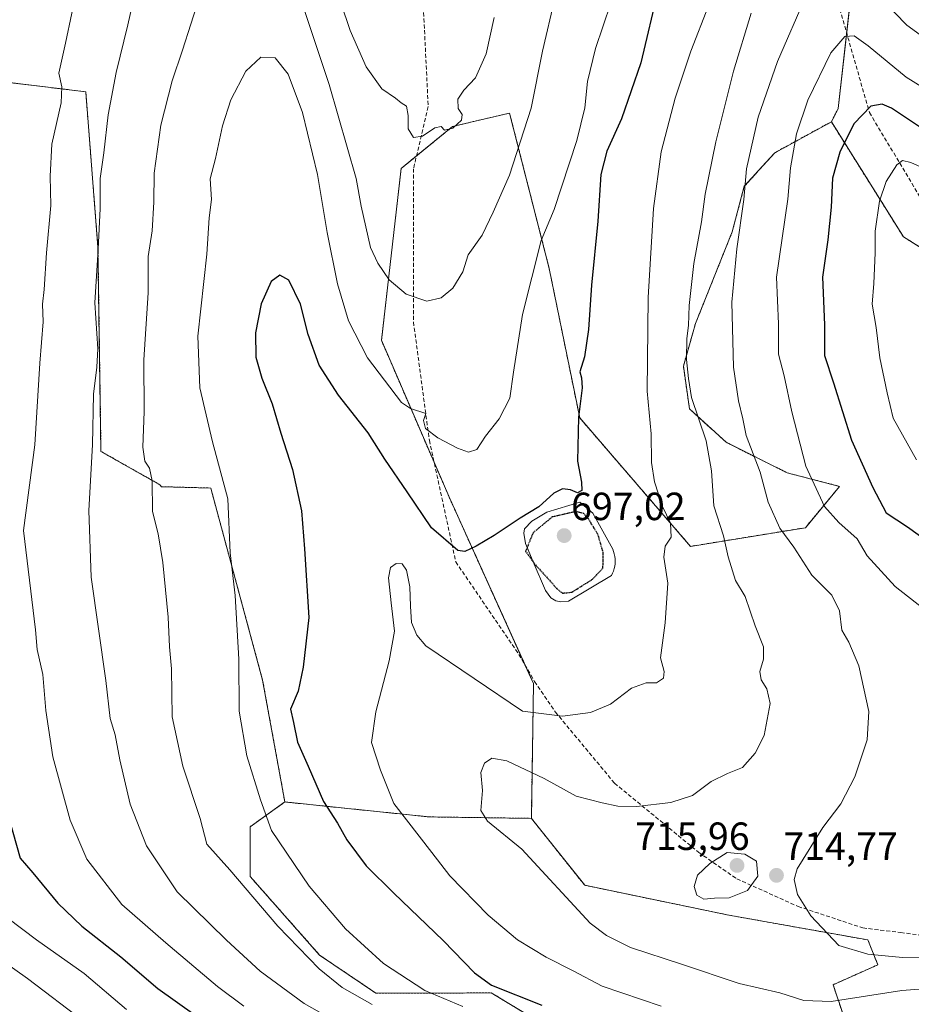
# Model space of a CAD drawing. Units: metres. Extents: x 603714 to 607160, y 4750035 to 4752401.
# Drawn here: x 606532 to 606759, y 4751830 to 4752080 of the extents above; entities that cross this region are included whole.
import ezdxf
from ezdxf.enums import TextEntityAlignment as Align

# ---------------------------------------------------------------- set-up
doc = ezdxf.new("R2010")
doc.units = ezdxf.units.M
doc.header["$MEASUREMENT"] = 0
for name, pattern in [('TRAZOS', [0.75, 0.5, -0.25]), ('TRAZOS2', [0.375, 0.25, -0.125]), ('TRAZOSX2', [1.5, 1, -0.5])]:
    doc.linetypes.add(name, pattern=pattern)
for name, color, linetype, lineweight in [('Arbolado forestal', 92, 'TRAZOS', 0), ('Arbolado forestal CxS', 92, 'Continuous', 0), ('Carátula', 7, 'Continuous', 5), ('Curva de nivel maestra', 36, 'Continuous', 30), ('Curva de nivel maestra depresión', 36, 'TRAZOS2', 30), ('Curva de nivel normal', 36, 'Continuous', 0), ('Estanque', 2, 'Continuous', 0), ('Estanque Cxs', 2, 'Continuous', 0), ('Pastizal CxS', 92, 'Continuous', 0), ('Punto de cota en terreno', 7, 'Continuous', 0), ('Rótulo de punto de cota en terreno', 19, 'Continuous', 0), ('Senda', 19, 'TRAZOSX2', 0)]:
    doc.layers.add(name, color=color, linetype=linetype, lineweight=lineweight)
doc.styles.add('Arial', font='txt', dxfattribs={"height": 0.2})

# ---------------------------------------------------------------- blocks, each defined once
blk = doc.blocks.new('*U156')
at = {"layer": 'Pastizal CxS', "color": 92, "linetype": 'Continuous', "lineweight": 0}
blk.add_polyline3d([(606527.76, 4752064.61, 675.15), (606549.2, 4752062.03, 682.31), (606552.31, 4752022.45, 684.85), (606553.08, 4751970.44, 685.95), (606568.07, 4751961.96, 690.29), (606568.45, 4751961.46, 690.4), (606581.03, 4751961.12, 693.96), (606594.22, 4751912.22, 697.41), (606599.89, 4751881.17, 696.87), (606591.04, 4751874.84, 693.37), (606591.04, 4751862.19, 690.83), (606608.75, 4751842.17, 691.05), (606623.07, 4751832.47, 691.33), (606652.45, 4751832.54, 698.62), (606678.86, 4751816.57, 694.99)], dxfattribs=at)
blk = doc.blocks.new('*U187')
at = {"layer": 'Curva de nivel normal', "color": 36, "linetype": 'Continuous', "lineweight": 0}
blk.add_polyline3d([(606515.77, 4751849.36, 665), (606534.4, 4751836.21, 665), (606548.87, 4751825.15, 665)], dxfattribs=at)
blk = doc.blocks.new('*U207')
at = {"layer": 'Curva de nivel normal', "color": 36, "linetype": 'Continuous', "lineweight": 0}
for points in [[(606653.16, 4752080.95, 685), (606651.18, 4752071.67, 685), (606648.46, 4752065.58, 685), (606645.42, 4752062.4, 685), (606643.96, 4752060.14, 685), (606644.02, 4752057.76, 685), (606644.99, 4752056.26, 685), (606644.82, 4752054.76, 685), (606642.63, 4752052.74, 685), (606640.54, 4752052.26, 685), (606639.65, 4752053.19, 685), (606638.11, 4752052.82, 685), (606634.91, 4752050.72, 685), (606632.62, 4752050.39, 685), (606631.24, 4752052.55, 685), (606631.32, 4752056.01, 685), (606630.85, 4752058.38, 685), (606629.54, 4752059.23, 685), (606628.05, 4752060.37, 685), (606624.58, 4752062.74, 685), (606620.61, 4752068.37, 685), (606616.52, 4752077.66, 685), (606611.84, 4752091.58, 685)], [(606561.66, 4752087.04, 685), (606559.9, 4752079.06, 685), (606556.94, 4752066.94, 685), (606554.94, 4752056.15, 685), (606553.79, 4752046.45, 685), (606552.85, 4752039.92, 685), (606552.9, 4752032.34, 685), (606552.37, 4752021.97, 685), (606551.48, 4752008.27, 685), (606552.29, 4751996.6, 685), (606552.06, 4751991.94, 685), (606551.16, 4751985.06, 685), (606550.95, 4751972.08, 685), (606549.96, 4751955.4, 685), (606550.58, 4751938.4, 685), (606554.32, 4751912.1, 685), (606555.42, 4751902.46, 685), (606556.69, 4751898.31, 685), (606557.84, 4751891.88, 685), (606560.53, 4751880.62, 685), (606564.7, 4751869.99, 685), (606572.46, 4751858.31, 685), (606585, 4751846.02, 685), (606593.59, 4751838.06, 685), (606604.79, 4751829.84, 685), (606619.06, 4751821.81, 685)]]:
    blk.add_polyline3d(points, dxfattribs=at)
blk = doc.blocks.new('*U214')
at = {"layer": 'Curva de nivel normal', "color": 36, "linetype": 'Continuous', "lineweight": 0}
blk.add_polyline3d([(606774.61, 4752055.48, 720), (606758.1, 4752065.76, 720), (606748.4, 4752073.75, 720), (606744.84, 4752076.24, 720), (606742.46, 4752076.08, 720), (606738.9, 4752071.96, 720), (606733.03, 4752059.86, 720), (606730.16, 4752051.28, 720), (606728.65, 4752042.69, 720), (606727.96, 4752034.67, 720), (606725.02, 4752014.79, 720), (606725.55, 4752002.94, 720), (606725.56, 4751995.19, 720), (606726.99, 4751989.68, 720), (606728.94, 4751980.56, 720), (606732.54, 4751966.72, 720), (606737.23, 4751956.41, 720), (606740.88, 4751952.32, 720), (606745.58, 4751948.16, 720), (606748.1, 4751943.87, 720), (606755.24, 4751936.04, 720), (606762.29, 4751930.53, 720)], dxfattribs=at)
blk = doc.blocks.new('*U217')
at = {"layer": 'Curva de nivel normal', "color": 36, "linetype": 'Continuous', "lineweight": 0}
blk.add_polyline3d([(606529.37, 4751851.62, 670), (606536.68, 4751846.05, 670), (606548.76, 4751837.47, 670), (606559.58, 4751828.29, 670)], dxfattribs=at)
blk = doc.blocks.new('*U235')
at = {"layer": 'Curva de nivel maestra', "color": 36, "linetype": 'Continuous', "lineweight": 30}
blk.add_polyline3d([(606766.58, 4752049.73, 725), (606754.35, 4752057.87, 725), (606751.99, 4752058.88, 725), (606749.04, 4752058.36, 725), (606744.73, 4752053.9, 725), (606741.14, 4752046.65, 725), (606739.3, 4752040.04, 725), (606738.99, 4752032.68, 725), (606738.08, 4752024.29, 725), (606736.73, 4752014.82, 725), (606737.27, 4752002.64, 725), (606737.24, 4751994.83, 725), (606739.58, 4751987.95, 725), (606744.11, 4751973.28, 725), (606749.61, 4751961.28, 725), (606752.98, 4751954.81, 725), (606758.4, 4751951.28, 725), (606763.87, 4751947.37, 725)], dxfattribs=at)
blk = doc.blocks.new('5PATER')
at = {"layer": 'Carátula', "linetype": 'Continuous', "lineweight": 5}
h = blk.add_hatch(color=250, dxfattribs=at)
edge = h.paths.add_edge_path()
edge.add_ellipse((0, 0.01), major_axis=(-1.33, -1.34), ratio=0.999422, start_angle=0, end_angle=360)

msp = doc.modelspace()

# ---------------------------------------------------------------- linework, layer by layer
at = {"layer": 'Arbolado forestal', "color": 92, "linetype": 'TRAZOS', "lineweight": 0}
for points in [[(606599.89, 4751881.17, 696.87), (606594.22, 4751912.22, 697.41), (606581.02, 4751961.12, 693.96), (606568.45, 4751961.46, 690.4), (606568.07, 4751961.96, 690.29), (606553.08, 4751970.44, 685.95), (606552.31, 4752022.45, 684.85), (606549.2, 4752062.03, 682.31), (606527.76, 4752064.61, 675.15), (606461.21, 4752126.82, 649.47), (606409.64, 4752194.71, 622.91), (606402.98, 4752233.73, 610.77)], [(606842.95, 4752212.4, 652.07), (606830.17, 4752202.16, 659.77), (606819.16, 4752193.33, 666.27), (606787.07, 4752182.88, 683.34), (606753.68, 4752173.2, 701.77), (606742.92, 4752076.99, 719.48), (606740.77, 4752057.77, 722.95), (606739.02, 4752054.4, 722.92)], [(606739.02, 4752054.4, 722.92), (606724.63, 4752046.51, 717.83), (606716.86, 4752037.97, 714.62), (606713.76, 4752026.33, 713.66), (606704.44, 4752003.04, 710.69), (606701.34, 4751992.17, 709.45), (606702.89, 4751981.3, 709.26), (606712.21, 4751972.77, 712.11), (606727.73, 4751965, 717.6), (606741.12, 4751961.55, 721.96), (606732.4, 4751951.02, 716.89), (606703.16, 4751946.27, 706.38), (606674.95, 4751978.98, 699.87), (606667.19, 4752017.01, 696.15), (606657.1, 4752056.6, 687.88), (606643.23, 4752053.33, 685.21), (606642.56, 4752053.17, 685.14), (606633.41, 4752045.69, 685.62), (606629.48, 4752042.48, 686.21), (606624.48, 4751998.74, 692.79), (606637.88, 4751967.69, 696.06), (606641.86, 4751958.47, 697.19), (606661.1, 4751915.93, 703.1), (606663.19, 4751911.3, 703.77), (606662.65, 4751877, 710.75)], [(606930.42, 4751959.98, 756.17), (606928.26, 4751964.83, 756.76), (606926.55, 4751968.65, 755.96), (606846.29, 4751977.82, 750.08), (606793.55, 4752002.28, 742.98), (606787.85, 4752005.88, 741.93), (606757.35, 4752025.11, 733.17), (606739.02, 4752054.4, 722.92)], [(606599.89, 4751881.17, 696.87), (606591.04, 4751874.84, 693.37), (606591.04, 4751862.19, 690.83), (606608.75, 4751842.17, 691.05), (606623.07, 4751832.47, 691.33), (606652.45, 4751832.54, 698.62), (606678.86, 4751816.57, 694.99)], [(606662.65, 4751877, 710.75), (606636.58, 4751877.37, 706.7), (606613.49, 4751879.76, 700.6), (606599.89, 4751881.17, 696.87)], [(606662.65, 4751877, 710.75), (606636.58, 4751877.37, 706.7), (606613.49, 4751879.76, 700.6), (606599.89, 4751881.17, 696.87)], [(606742, 4751827.05, 707.77), (606739.47, 4751834.64, 711.61), (606750.85, 4751839.7, 713.77), (606748.32, 4751846.03, 715.81), (606712.91, 4751852.35, 713.64), (606676.23, 4751859.95, 711.36), (606662.65, 4751877, 710.75)]]:
    msp.add_polyline3d(points, dxfattribs=at)
at = {"layer": 'Arbolado forestal CxS', "color": 92, "linetype": 'Continuous', "lineweight": 0}
for points in [[(607125.47, 4752310.02, 620.51), (607130.23, 4752004.73, 739.26), (607106.83, 4751993.31, 742.34), (607088.11, 4751985.69, 743.11), (607074.19, 4751982.61, 742.9), (607039.23, 4751976.93, 744.48), (606998.06, 4751970.62, 750.03), (606964.61, 4751965.35, 754.39), (606930.42, 4751959.98, 756.17), (606926.56, 4751968.65, 755.96), (606846.29, 4751977.82, 750.08), (606793.55, 4752002.28, 742.98), (606757.35, 4752025.11, 733.17), (606739.02, 4752054.4, 722.92), (606740.77, 4752057.77, 722.95), (606753.68, 4752173.2, 701.77)], [(606753.68, 4752173.2, 701.77), (606740.77, 4752057.77, 722.95), (606739.02, 4752054.4, 722.92), (606724.63, 4752046.51, 717.83), (606716.86, 4752037.97, 714.62), (606713.76, 4752026.33, 713.66), (606704.44, 4752003.04, 710.69), (606701.34, 4751992.17, 709.45), (606702.89, 4751981.3, 709.26), (606712.21, 4751972.77, 712.11), (606727.73, 4751965, 717.6), (606741.12, 4751961.55, 721.96), (606732.4, 4751951.02, 716.89), (606703.16, 4751946.27, 706.38), (606674.95, 4751978.98, 699.87), (606667.19, 4752017.01, 696.15), (606657.1, 4752056.6, 687.88), (606643.23, 4752053.33, 685.21), (606642.56, 4752053.17, 685.14), (606629.48, 4752042.48, 686.21), (606624.48, 4751998.74, 692.79), (606641.86, 4751958.47, 697.19), (606663.19, 4751911.3, 703.77), (606662.65, 4751877, 710.75), (606636.58, 4751877.37, 706.7), (606613.49, 4751879.76, 700.6), (606599.89, 4751881.17, 696.87), (606594.22, 4751912.22, 697.41), (606581.02, 4751961.12, 693.96), (606568.45, 4751961.46, 690.4), (606568.07, 4751961.96, 690.29), (606553.08, 4751970.44, 685.95), (606552.31, 4752022.45, 684.85), (606549.2, 4752062.03, 682.31), (606527.76, 4752064.61, 675.15)], [(606678.86, 4751816.57, 694.99), (606652.45, 4751832.54, 698.62), (606623.07, 4751832.47, 691.33), (606608.75, 4751842.17, 691.05), (606591.04, 4751862.19, 690.83), (606591.04, 4751874.84, 693.37), (606599.89, 4751881.17, 696.87), (606613.49, 4751879.76, 700.6), (606636.58, 4751877.37, 706.7), (606662.65, 4751877, 710.75), (606676.23, 4751859.95, 711.36), (606712.91, 4751852.35, 713.64), (606748.33, 4751846.03, 715.81), (606750.86, 4751839.7, 713.77), (606739.47, 4751834.64, 711.61), (606742, 4751827.05, 707.77)]]:
    msp.add_polyline3d(points, dxfattribs=at)
at = {"layer": 'Curva de nivel maestra', "color": 36, "linetype": 'Continuous', "lineweight": 30}
for points in [[(606694.98, 4752088.5, 700), (606690.55, 4752069.39, 700), (606685.55, 4752055.13, 700), (606681.83, 4752046.94, 700), (606680.36, 4752040.94, 700), (606679.6, 4752029.12, 700), (606677.99, 4752012.8, 700), (606677.15, 4752001.52, 700), (606676.13, 4751994.51, 700), (606674.98, 4751990.72, 700), (606675.43, 4751989.15, 700), (606675.61, 4751986.66, 700), (606674.68, 4751979.14, 700), (606674.42, 4751967.94, 700), (606675.42, 4751962.61, 700), (606675.46, 4751960.5, 700), (606674.41, 4751959.92, 700), (606672.57, 4751960.65, 700), (606670.61, 4751960.94, 700), (606668.38, 4751959.83, 700), (606664.57, 4751956.37, 700), (606659.76, 4751953.42, 700), (606653.2, 4751949, 700), (606648.57, 4751946.3, 700), (606645.72, 4751944.99, 700), (606643.95, 4751945.18, 700), (606637.19, 4751951, 700), (606631.06, 4751960.14, 700), (606625.31, 4751968.51, 700), (606621.07, 4751975.16, 700), (606613.52, 4751984.8, 700), (606608.64, 4751992.42, 700), (606605.79, 4752000.21, 700), (606603.91, 4752007.93, 700), (606600.88, 4752014.04, 700), (606598.58, 4752015.3, 700), (606596.41, 4752013.74, 700), (606593.83, 4752008, 700), (606592.45, 4752000.6, 700), (606592.52, 4751994.46, 700), (606593.99, 4751989.07, 700), (606596.64, 4751982.54, 700), (606598.87, 4751975.1, 700), (606601.83, 4751965.8, 700), (606604.09, 4751955.28, 700), (606604.92, 4751945.66, 700), (606606, 4751928.12, 700), (606604.54, 4751915.53, 700), (606603.28, 4751909.42, 700), (606601.29, 4751904.78, 700), (606602.05, 4751901.43, 700), (606603.14, 4751896.41, 700), (606605.82, 4751890.3, 700), (606609.75, 4751881.33, 700), (606613.31, 4751875.76, 700), (606615.67, 4751871.49, 700), (606620.57, 4751864.89, 700), (606627.6, 4751857.97, 700), (606640.18, 4751845.9, 700), (606648.13, 4751837.67, 700), (606652.46, 4751834.51, 700), (606665.34, 4751829.4, 700)], [(606526.85, 4751886.71, 675), (606532.51, 4751866.88, 675), (606535.74, 4751863.11, 675), (606542.08, 4751855.38, 675), (606548.18, 4751849.54, 675), (606558.14, 4751841.72, 675), (606567.54, 4751833.68, 675), (606591.42, 4751816.7, 675)]]:
    msp.add_polyline3d(points, dxfattribs=at)
at = {"layer": 'Curva de nivel maestra depresión', "color": 36, "linetype": 'TRAZOS2', "lineweight": 30}
msp.add_polyline3d([(606670.57, 4751934.35, 700), (606672.96, 4751934.6, 700), (606678.2, 4751937.88, 700), (606680.87, 4751940.71, 700), (606680.94, 4751944.67, 700), (606679.59, 4751949.3, 700), (606677.14, 4751953.36, 700), (606675.97, 4751954.61, 700), (606673.92, 4751955.15, 700), (606667.99, 4751953.76, 700), (606663.08, 4751949.72, 700), (606661.18, 4751944.99, 700), (606663.48, 4751941.81, 700), (606669.22, 4751935.42, 700), (606670.57, 4751934.35, 700)], dxfattribs=at)
at = {"layer": 'Curva de nivel normal', "color": 36, "linetype": 'Continuous', "lineweight": 0}
for points in [[(606547.28, 4752089.78, 680), (606544.04, 4752074.39, 680), (606542.34, 4752066.73, 680), (606543.12, 4752063.28, 680), (606542.9, 4752059.25, 680), (606540.57, 4752048.69, 680), (606540.1, 4752040.53, 680), (606540.31, 4752033.04, 680), (606539.18, 4752020.98, 680), (606538.62, 4752011.68, 680), (606538.23, 4752007.96, 680), (606538.37, 4752003.42, 680), (606537.54, 4751992.88, 680), (606536.26, 4751972.16, 680), (606533.33, 4751950.28, 680), (606536.44, 4751924.99, 680), (606536.86, 4751919.98, 680), (606538.28, 4751913.67, 680), (606539.05, 4751904.5, 680), (606540.86, 4751892.68, 680), (606545.22, 4751876.55, 680), (606549.45, 4751866.62, 680), (606558.38, 4751855.08, 680), (606569.57, 4751845.28, 680), (606582.77, 4751834.16, 680), (606589.45, 4751829.17, 680)], [(606732.69, 4752086.79, 715), (606725.32, 4752069.72, 715), (606720.42, 4752055.58, 715), (606717.42, 4752042.37, 715), (606716.77, 4752034.63, 715), (606714.96, 4752022.06, 715), (606713.69, 4752008.45, 715), (606714.08, 4751991.94, 715), (606715.35, 4751983.32, 715), (606716.47, 4751978.72, 715), (606717.31, 4751974.52, 715), (606720.9, 4751965.14, 715), (606722.96, 4751957.51, 715), (606725.91, 4751950.94, 715), (606729.43, 4751946.04, 715), (606734.08, 4751938.94, 715), (606739.12, 4751933.82, 715), (606741.11, 4751929.83, 715), (606741.7, 4751924.95, 715), (606743.49, 4751921.83, 715), (606746, 4751915.82, 715), (606748.52, 4751904.17, 715), (606748.16, 4751897.03, 715), (606745.03, 4751887.6, 715), (606741.41, 4751880.7, 715), (606736.83, 4751874.68, 715), (606730.33, 4751864.11, 715), (606729.58, 4751861.45, 715), (606730.38, 4751857.65, 715), (606733.79, 4751852.2, 715), (606740.88, 4751844.62, 715), (606748.33, 4751842.4, 715), (606757.16, 4751841.57, 715), (606763.82, 4751841.47, 715)], [(606767.22, 4752072.43, 715), (606758.21, 4752078.96, 715), (606749.24, 4752088.29, 715)], [(606578.11, 4752085.93, 690), (606573.87, 4752072.6, 690), (606571.18, 4752064.84, 690), (606568.3, 4752053.52, 690), (606566.61, 4752041.28, 690), (606566.54, 4752033.88, 690), (606566.08, 4752026.6, 690), (606565.13, 4752020.09, 690), (606565.05, 4752010.87, 690), (606564.02, 4751993.76, 690), (606564.03, 4751980.61, 690), (606563.76, 4751971.52, 690), (606564.21, 4751967.92, 690), (606565.43, 4751966.19, 690), (606566.08, 4751962.95, 690), (606566.2, 4751955.15, 690), (606567.61, 4751949.43, 690), (606568.83, 4751942.14, 690), (606570.18, 4751928.23, 690), (606570.56, 4751920.72, 690), (606571.02, 4751915.09, 690), (606571.19, 4751902.86, 690), (606573.9, 4751890.26, 690), (606578.34, 4751876.98, 690), (606580, 4751870.4, 690), (606585.88, 4751863.87, 690), (606598.08, 4751849.56, 690), (606608.64, 4751838.72, 690), (606614.52, 4751833.9, 690), (606622.1, 4751829.59, 690)], [(606682.86, 4752084.6, 695), (606679.01, 4752073.03, 695), (606676.97, 4752064.68, 695), (606676.24, 4752057.96, 695), (606674.25, 4752049.6, 695), (606668.46, 4752032.08, 695), (606665.18, 4752024.19, 695), (606660.4, 4752005.27, 695), (606658.1, 4751990.61, 695), (606657.14, 4751983.98, 695), (606654.43, 4751978.76, 695), (606651, 4751974.32, 695), (606648.8, 4751970.92, 695), (606646.62, 4751970.28, 695), (606643.86, 4751971.27, 695), (606638.84, 4751973.87, 695), (606635.7, 4751976.24, 695), (606635.18, 4751978.28, 695), (606635.82, 4751980.14, 695), (606631.91, 4751981.38, 695), (606629.55, 4751982.92, 695), (606620.89, 4751994.25, 695), (606616.13, 4752003.69, 695), (606613.3, 4752013.14, 695), (606610.65, 4752026.21, 695), (606608.18, 4752040.93, 695), (606604.36, 4752056.78, 695), (606600.7, 4752066.5, 695), (606597.46, 4752070.65, 695), (606593.75, 4752070.84, 695), (606589.97, 4752067.3, 695), (606586.15, 4752060.01, 695), (606584.02, 4752053.39, 695), (606582.2, 4752045.02, 695), (606580.88, 4752039.87, 695), (606581.19, 4752034.6, 695), (606580.63, 4752029.94, 695), (606579.99, 4752020.71, 695), (606577.77, 4751999.8, 695), (606578.28, 4751986.64, 695), (606581.47, 4751972.88, 695), (606585.34, 4751958.38, 695), (606585.96, 4751944.61, 695), (606587.22, 4751933.74, 695), (606588.14, 4751917.51, 695), (606588.27, 4751904.32, 695), (606590.18, 4751892.89, 695), (606593.68, 4751881.74, 695), (606596.5, 4751873.94, 695), (606606.11, 4751859.71, 695), (606615.29, 4751848.89, 695), (606625, 4751840.04, 695), (606635.56, 4751833.12, 695), (606645.21, 4751829.06, 695)], [(606668.63, 4752085.87, 690), (606665.46, 4752072.4, 690), (606662.56, 4752057.88, 690), (606657.04, 4752040.8, 690), (606652.9, 4752031.38, 690), (606650.11, 4752025.54, 690), (606646.58, 4752020.47, 690), (606645.17, 4752016.16, 690), (606642.61, 4752012.03, 690), (606639.67, 4752009.59, 690), (606636.03, 4752008.72, 690), (606630.8, 4752010.49, 690), (606626.42, 4752014.12, 690), (606623.58, 4752018.37, 690), (606621.72, 4752022.4, 690), (606619.32, 4752032.94, 690), (606618.08, 4752039.94, 690), (606611.18, 4752063.91, 690), (606604.53, 4752083.72, 690)], [(606707.73, 4752083.92, 705), (606703.24, 4752072.38, 705), (606699.24, 4752060.4, 705), (606695.68, 4752046.72, 705), (606693.72, 4752032.27, 705), (606692.34, 4752009.6, 705), (606692.12, 4751985.76, 705), (606693.11, 4751974.95, 705), (606693.27, 4751967.64, 705), (606694.01, 4751962.72, 705), (606696.04, 4751956.42, 705), (606698.1, 4751952.13, 705), (606698.24, 4751948.6, 705), (606696.75, 4751946.28, 705), (606696.41, 4751943.5, 705), (606697.4, 4751936.87, 705), (606696.74, 4751926.78, 705), (606695.52, 4751917.86, 705), (606696.44, 4751914.39, 705), (606696.28, 4751912.68, 705), (606694.47, 4751911.52, 705), (606691.85, 4751911.49, 705), (606688.14, 4751910.14, 705), (606682.83, 4751906.12, 705), (606677.66, 4751903.92, 705), (606670.53, 4751903.02, 705), (606660.41, 4751904.29, 705), (606635.77, 4751920.97, 705), (606633.48, 4751923.68, 705), (606632.16, 4751926.88, 705), (606631.85, 4751931.02, 705), (606631.73, 4751935.94, 705), (606630.88, 4751940.16, 705), (606629.72, 4751941.78, 705), (606628.19, 4751941.92, 705), (606626.8, 4751940.84, 705), (606626.24, 4751938.21, 705), (606626.92, 4751931.88, 705), (606627.83, 4751924.64, 705), (606626.47, 4751917.1, 705), (606623.08, 4751904.11, 705), (606621.96, 4751896.29, 705), (606624.26, 4751889.29, 705), (606627.59, 4751880.82, 705), (606637.33, 4751868.29, 705), (606641.91, 4751862.32, 705), (606651.64, 4751852.36, 705), (606659.13, 4751846.04, 705), (606666.4, 4751841.62, 705), (606673.29, 4751838.14, 705), (606680.68, 4751834.23, 705), (606695.73, 4751829.19, 705)], [(606718.58, 4752082.08, 710), (606714.08, 4752067.26, 710), (606709.58, 4752049.27, 710), (606706.86, 4752035.94, 710), (606706, 4752028.94, 710), (606704.01, 4752018.27, 710), (606702.79, 4752007.6, 710), (606702.65, 4752002.53, 710), (606702.2, 4751999.19, 710), (606702.11, 4751993.82, 710), (606702.63, 4751989, 710), (606703.43, 4751984.14, 710), (606707.14, 4751973.16, 710), (606708.53, 4751965.49, 710), (606709.12, 4751956.57, 710), (606711.54, 4751948.92, 710), (606712.76, 4751943.62, 710), (606714.62, 4751937.59, 710), (606717.04, 4751933.48, 710), (606719.58, 4751926, 710), (606721.78, 4751920.68, 710), (606721.75, 4751917.52, 710), (606720.77, 4751914.43, 710), (606721.18, 4751912.28, 710), (606722.59, 4751910.02, 710), (606723.48, 4751906.28, 710), (606721.95, 4751898.13, 710), (606719.64, 4751893.59, 710), (606716.42, 4751889.96, 710), (606712.56, 4751888.43, 710), (606708.4, 4751886.36, 710), (606703.68, 4751882.84, 710), (606698.18, 4751881.07, 710), (606689.4, 4751880.05, 710), (606684.62, 4751880.08, 710), (606680.66, 4751880.98, 710), (606674.09, 4751882.62, 710), (606665.87, 4751887.18, 710), (606656.39, 4751891.64, 710), (606652.61, 4751892.34, 710), (606650.71, 4751891.09, 710), (606649.8, 4751888.68, 710), (606650.18, 4751884.1, 710), (606649.77, 4751879, 710), (606651.5, 4751876.28, 710), (606660.2, 4751869.14, 710), (606677.59, 4751850.29, 710), (606681.74, 4751847.18, 710), (606687.89, 4751844.14, 710), (606700.84, 4751839.9, 710), (606715.55, 4751834.95, 710), (606725.87, 4751832.53, 710), (606732.01, 4751830.58, 710), (606738.96, 4751830.4, 710), (606756.98, 4751833.12, 710), (606774.5, 4751834.49, 710)], [(606765.72, 4752041.11, 730), (606759.25, 4752043.98, 730), (606757.1, 4752044.55, 730), (606755.69, 4752043.46, 730), (606752.96, 4752039.2, 730), (606751.3, 4752034.13, 730), (606750.14, 4752026.51, 730), (606750.16, 4752020.98, 730), (606749.84, 4752013.23, 730), (606749.44, 4752007.94, 730), (606750.42, 4752002.02, 730), (606751.39, 4751994.25, 730), (606753.19, 4751985.36, 730), (606754.78, 4751978.94, 730), (606760.69, 4751968.28, 730)], [(606706.57, 4751856.45, 715), (606709.26, 4751856.64, 715), (606712.97, 4751856.78, 715), (606717.64, 4751858.64, 715), (606720.31, 4751862.29, 715), (606719.98, 4751866.09, 715), (606717.02, 4751867.9, 715), (606712.51, 4751868.29, 715), (606708.05, 4751865.53, 715), (606704.94, 4751862.53, 715), (606704.07, 4751859.63, 715), (606704.76, 4751857.43, 715), (606706.57, 4751856.45, 715)]]:
    msp.add_polyline3d(points, dxfattribs=at)
at = {"layer": 'Estanque', "color": 2, "linetype": 'Continuous', "lineweight": 0}
msp.add_polyline3d([(606672.13, 4751932.33, 700.26), (606670.14, 4751932.11, 700.31), (606668.87, 4751932.43, 700.37), (606667.57, 4751933.12, 700.41), (606666.28, 4751934.99, 700.25), (606663.1, 4751942.32, 699.41), (606661.19, 4751946.98, 699.76), (606660.72, 4751949.62, 699.79), (606660.93, 4751950.73, 699.84), (606662.75, 4751952.72, 699.84), (606666.6, 4751954.98, 699.62), (606674.99, 4751957.53, 699.99), (606678.26, 4751954.75, 699.86), (606683.36, 4751945.51, 700.52), (606683.59, 4751944.92, 700.5), (606683.76, 4751944.32, 700.47), (606683.88, 4751943.7, 700.42), (606683.96, 4751943.08, 700.46), (606683.98, 4751942.45, 700.53), (606683.95, 4751941.82, 700.59), (606683.87, 4751941.2, 700.64), (606683.73, 4751940.59, 700.68), (606683.55, 4751939.99, 700.71), (606683.32, 4751939.4, 700.74), (606683.04, 4751938.84, 700.77), (606672.13, 4751932.33, 700.26)], dxfattribs=at)
at = {"layer": 'Estanque Cxs', "color": 2, "linetype": 'Continuous', "lineweight": 0}
msp.add_polyline3d([(606672.13, 4751932.33, 700.26), (606670.14, 4751932.11, 700.31), (606668.87, 4751932.43, 700.37), (606667.57, 4751933.12, 700.41), (606666.28, 4751934.99, 700.25), (606663.1, 4751942.32, 699.41), (606661.19, 4751946.98, 699.76), (606660.72, 4751949.62, 699.79), (606660.93, 4751950.73, 699.84), (606662.75, 4751952.72, 699.84), (606666.6, 4751954.98, 699.62), (606674.99, 4751957.53, 699.99), (606678.26, 4751954.75, 699.86), (606683.36, 4751945.51, 700.52), (606683.59, 4751944.92, 700.5), (606683.76, 4751944.32, 700.47), (606683.88, 4751943.7, 700.42), (606683.96, 4751943.08, 700.46), (606683.98, 4751942.45, 700.53), (606683.95, 4751941.82, 700.59), (606683.87, 4751941.2, 700.64), (606683.73, 4751940.59, 700.68), (606683.55, 4751939.99, 700.71), (606683.32, 4751939.4, 700.74), (606683.04, 4751938.84, 700.77), (606672.13, 4751932.33, 700.26)], close=True, dxfattribs=at)
at = {"layer": 'Pastizal CxS', "color": 92, "linetype": 'Continuous', "lineweight": 0}
for points in [[(606599.89, 4751881.17, 696.87), (606594.22, 4751912.22, 697.41), (606581.02, 4751961.12, 693.96), (606568.45, 4751961.46, 690.4), (606568.07, 4751961.96, 690.29), (606553.08, 4751970.44, 685.95), (606552.31, 4752022.45, 684.85), (606549.2, 4752062.03, 682.31), (606527.76, 4752064.61, 675.15), (606461.21, 4752126.82, 649.47), (606409.64, 4752194.71, 622.91), (606402.98, 4752233.73, 610.77)], [(606742, 4751827.05, 707.77), (606739.47, 4751834.64, 711.61), (606750.86, 4751839.7, 713.77), (606748.33, 4751846.03, 715.81), (606712.91, 4751852.35, 713.64), (606676.23, 4751859.95, 711.36), (606662.65, 4751877, 710.75), (606663.19, 4751911.3, 703.77), (606641.86, 4751958.47, 697.19), (606624.48, 4751998.74, 692.79), (606629.48, 4752042.48, 686.21), (606642.56, 4752053.17, 685.14), (606643.23, 4752053.33, 685.21), (606657.1, 4752056.6, 687.88), (606667.19, 4752017.01, 696.15), (606674.95, 4751978.98, 699.87), (606703.16, 4751946.27, 706.38), (606732.4, 4751951.02, 716.89), (606741.12, 4751961.55, 721.96), (606727.73, 4751965, 717.6), (606712.21, 4751972.77, 712.11), (606702.89, 4751981.3, 709.26), (606701.34, 4751992.17, 709.45), (606704.44, 4752003.04, 710.69), (606713.76, 4752026.33, 713.66), (606716.86, 4752037.97, 714.62), (606724.63, 4752046.51, 717.83), (606739.02, 4752054.4, 722.92), (606739.02, 4752054.4, 722.92), (606757.35, 4752025.11, 733.17), (606793.55, 4752002.28, 742.98)], [(606739.02, 4752054.4, 722.92), (606724.63, 4752046.51, 717.83), (606716.86, 4752037.97, 714.62), (606713.76, 4752026.33, 713.66), (606704.44, 4752003.04, 710.69), (606701.34, 4751992.17, 709.45), (606702.89, 4751981.3, 709.26), (606712.21, 4751972.77, 712.11), (606727.73, 4751965, 717.6), (606741.12, 4751961.55, 721.96), (606732.4, 4751951.02, 716.89), (606703.16, 4751946.27, 706.38), (606674.95, 4751978.98, 699.87), (606667.19, 4752017.01, 696.15), (606657.1, 4752056.6, 687.88), (606643.23, 4752053.33, 685.21), (606642.56, 4752053.17, 685.14), (606633.41, 4752045.69, 685.62), (606629.48, 4752042.48, 686.21), (606624.48, 4751998.74, 692.79), (606637.88, 4751967.69, 696.06), (606641.86, 4751958.47, 697.19), (606661.1, 4751915.93, 703.1), (606663.19, 4751911.3, 703.77), (606662.65, 4751877, 710.75)], [(606930.42, 4751959.98, 756.17), (606928.26, 4751964.83, 756.76), (606926.55, 4751968.65, 755.96), (606846.29, 4751977.82, 750.08), (606793.55, 4752002.28, 742.98), (606787.85, 4752005.88, 741.93), (606757.35, 4752025.11, 733.17), (606739.02, 4752054.4, 722.92)], [(606599.89, 4751881.17, 696.87), (606591.04, 4751874.84, 693.37), (606591.04, 4751862.19, 690.83), (606608.75, 4751842.17, 691.05), (606623.07, 4751832.47, 691.33), (606652.45, 4751832.54, 698.62), (606678.86, 4751816.57, 694.99)], [(606742, 4751827.05, 707.77), (606739.47, 4751834.64, 711.61), (606750.85, 4751839.7, 713.77), (606748.32, 4751846.03, 715.81), (606712.91, 4751852.35, 713.64), (606676.23, 4751859.95, 711.36), (606662.65, 4751877, 710.75)]]:
    msp.add_polyline3d(points, dxfattribs=at)
at = {"layer": 'Senda', "color": 19, "linetype": 'TRAZOSX2', "lineweight": 0}
for points in [[(606634.03, 4752106.15, 678.45), (606636.39, 4752058.25, 684.45), (606632.63, 4752042.43, 686), (606632.63, 4752003.4, 690.75), (606636.67, 4751973.26, 695.19), (606643.4, 4751942.3, 700.39), (606659.49, 4751918.71, 702.52), (606663.47, 4751911.84, 703.68), (606668.77, 4751904.06, 704.74), (606683.83, 4751885.94, 708.97), (606705.25, 4751868.33, 713.95), (606714.98, 4751861.58, 715.61), (606730.57, 4751854.56, 714.74), (606747.02, 4751849.1, 716.2), (606756.68, 4751847.91, 717.22), (606766.21, 4751846.75, 717.44)], [(606740.77, 4752084.51, 717.63), (606748.71, 4752056.73, 725.19), (606765.37, 4752028.95, 734.51), (606778.47, 4752013.87, 739.29), (606802.68, 4751993.23, 745.45), (606826.89, 4751981.72, 749.49), (606858.24, 4751971.01, 752.4), (606891.18, 4751965.85, 754.95), (606934.44, 4751964.66, 756.89), (606967.78, 4751967.04, 754.09), (607013.82, 4751969.02, 748.33)]]:
    msp.add_polyline3d(points, dxfattribs=at)

# ---------------------------------------------------------------- block references
at = {"layer": 'Curva de nivel maestra', "color": 36, "linetype": 'Continuous', "lineweight": 30}
msp.add_blockref('*U235', (0, 0), dxfattribs=at)
at = {"layer": 'Curva de nivel normal', "color": 36, "linetype": 'Continuous', "lineweight": 0}
for name in ['*U187', '*U217', '*U207', '*U214']:
    msp.add_blockref(name, (0, 0), dxfattribs=at)
at = {"layer": 'Pastizal CxS', "color": 92, "linetype": 'Continuous', "lineweight": 0}
msp.add_blockref('*U156', (0, 0), dxfattribs=at)
at = {"layer": 'Punto de cota en terreno', "linetype": 'Continuous', "lineweight": 0}
for p in [(606671, 4751949, 697.02), (606715, 4751865, 715.96), (606725.05, 4751862.48, 714.77)]:
    msp.add_blockref('5PATER', p, dxfattribs=at)

# ---------------------------------------------------------------- texts
at = {"layer": 'Rótulo de punto de cota en terreno', "color": 19, "linetype": 'Continuous', "lineweight": 0, "style": 'Arial'}
for s, p in [('697,02', (606672.76, 4751950.76)), ('715,96', (606689.05, 4751866.76)), ('714,77', (606726.81, 4751864.24))]:
    msp.add_text(s, height=7, dxfattribs=at).set_placement(p, align=Align.BOTTOM_LEFT)

doc.saveas('drawing.dxf')
